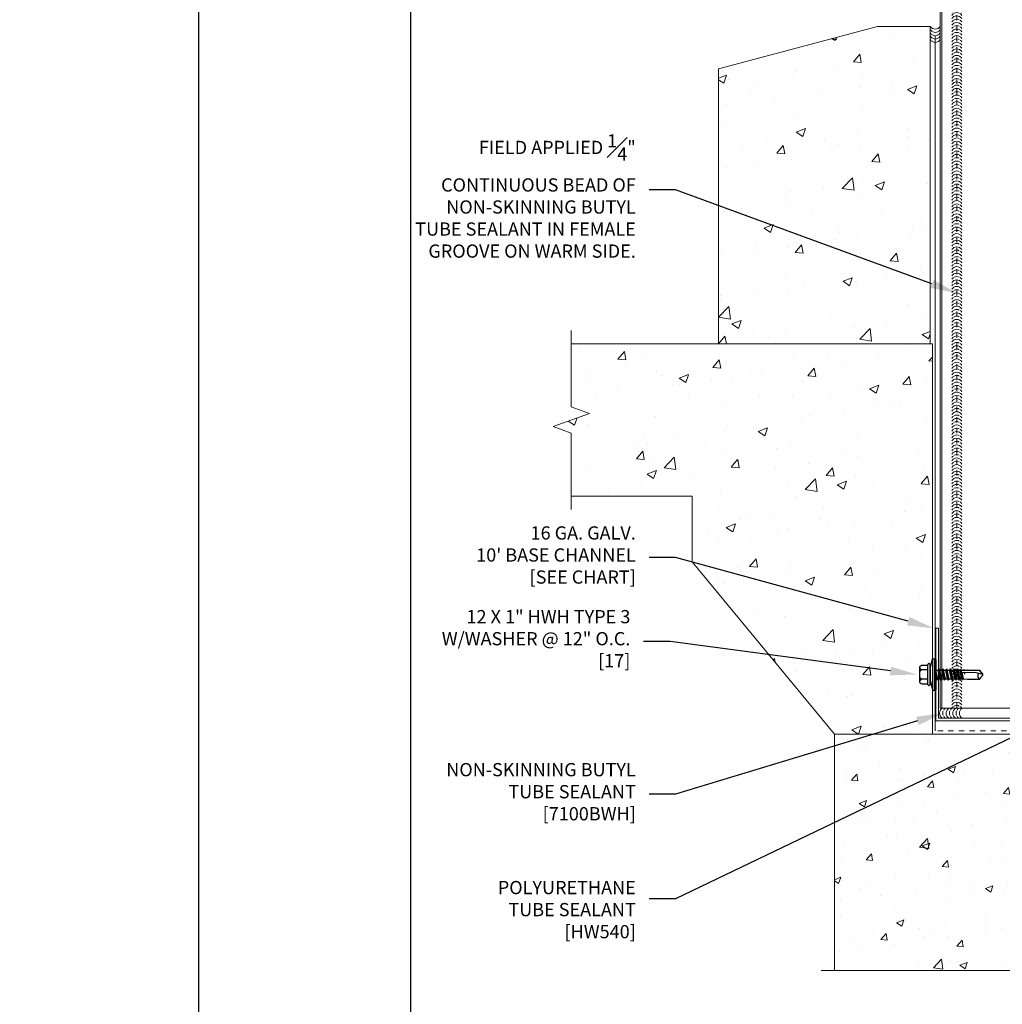
# Model space of a CAD drawing. Units: inches. Extents: x 0 to 2846, y 0 to 2540.
# Drawn here: x 1165 to 1184, y 2371 to 2390 of the extents above; entities that cross this region are included whole.
import ezdxf
from ezdxf import colors
from ezdxf.entities.mleader import LeaderData, LeaderLine
from ezdxf.math import Vec2, Vec3

# ---------------------------------------------------------------- set-up
doc = ezdxf.new("R2010")
doc.units = ezdxf.units.IN
doc.header["$LTSCALE"] = 0.5
doc.header["$MEASUREMENT"] = 0
doc.header["$PDSIZE"] = 1
doc.linetypes.add('HIDDEN2', pattern=[0.1875, 0.125, -0.0625])
doc.layers.get('0').update_dxf_attribs({"linetype": 'CONTINUOUS'})
doc.layers.get('Defpoints').update_dxf_attribs({"linetype": 'CONTINUOUS'})
for name, color, linetype, lineweight in [('_BYOTHERS', 9, 'CONTINUOUS', 5), ('_DIM', 6, 'CONTINUOUS', 5), ('_HATCH', 6, 'CONTINUOUS', 0), ('_PANEL', 4, 'CONTINUOUS', 13), ('_SEALANT', 3, 'CONTINUOUS', 5), ('_TRIM', 4, 'CONTINUOUS', 9)]:
    doc.layers.add(name, color=color, linetype=linetype, lineweight=lineweight)
doc.layers.add('_FASTENER', color=1, linetype='CONTINUOUS')
doc.layers.add('_TXT', color=7, linetype='CONTINUOUS')
for name, color, linetype, plot in [('NCI_Internal_Info', 7, 'CONTINUOUS', False), ('NCI_Internal_Info @ 3', 7, 'CONTINUOUS', False), ('NCI_Internal_Info @ 4', 7, 'CONTINUOUS', False)]:
    doc.layers.add(name, color=color, linetype=linetype, plot=plot)
doc.styles.add('Metl-Span', font='kalinga.ttf', dxfattribs={"height": 0.0625})
doc.styles.add('Metl-Span BOLD', font='kalingab.ttf', dxfattribs={"height": 0.0625})
doc.styles.get("Standard").update_dxf_attribs({"font": 'romans.shx', "height": 0.0625})

# ---------------------------------------------------------------- blocks, each defined once
blk = doc.blocks.new('DetailOutline8511-2')
at = {"layer": '_TXT'}
blk.add_lwpolyline([(-1, -1.2189), (-1, 1.1279), (0.3264, 1.1279), (0.3264, 1.0432), (0.875, 1.0432), (0.875, 1.1279), (1, 1.1279), (1, -1.2189)], close=True, dxfattribs=at)
at = {"layer": 'NCI_Internal_Info'}
blk.add_lwpolyline([(-1, 1.1279), (0.3264, 1.1279), (0.3264, 1.0432), (0.875, 1.0432), (0.875, 1.1279), (1, 1.1279), (1, -1.2189), (-1, -1.2189)], close=True, dxfattribs=at)
blk = doc.blocks.new('*U5550')
at = {"layer": 'NCI_Internal_Info @ 3', "xscale": 12, "yscale": 12, "zscale": 12}
blk.add_blockref('DetailOutline8511-2', (1184.72, 2383.256), dxfattribs=at)
at = {"layer": 'NCI_Internal_Info @ 4', "xscale": 16, "yscale": 16, "zscale": 16}
blk.add_blockref('DetailOutline8511-2', (1184.72, 2383.256), dxfattribs=at)
blk = doc.blocks.new('CHDZ0675')
blk.add_lwpolyline([(2.147, 1), (2.095, 1), (2.095, 0.052), (-2.095, 0.052), (-2.095, 1.75), (-2.147, 1.75), (-2.147, 0), (2.147, 0)], close=True)
at = {"layer": 'Defpoints', "insert": (0.525, 0.362), "char_height": 0.2, "attachment_point": 1}
blk.add_mtext('\\A1;4" PANEL', dxfattribs=at)
at = {"layer": 'Defpoints'}
for tag, p, flags in [('BOMDESC', (-2.045, 0.522), 9), ('QTY', (-2.043, 0.335), 1), ('PARTNO', (-2.04, 0.426), 1), ('LF', (-2.039, 0.248), 1), ('DIVISOR', (-2.035, 0.161), 1), ('CLASS', (-2.03, 0.075), 1)]:
    blk.add_attdef(tag, p, '', height=0.0625, dxfattribs=dict(at, flags=flags))
blk = doc.blocks.new('SEALANT BY OTHERS')
for centre, start, end in [((-0.058, -0.094), 301.7428, 58.2572), ((0.005, -0.094), 34.5375, 58.2572), ((0.067, -0.094), 301.7428, 58.2572), ((0.13, -0.094), 34.5375, 58.2572), ((0.192, -0.094), 301.7428, 58.2572), ((0.005, -0.094), 301.7428, 325.4625), ((0.005, -0.094), 334.8361, 25.1639), ((0.13, -0.094), 301.7428, 325.4625), ((0.13, -0.094), 334.8361, 25.1639)]:
    blk.add_arc(centre, 0.11, start, end)
blk = doc.blocks.new('7100BWH')
for centre, start, end in [((-0.298, 0.094), 301.7428, 58.2572), ((-0.235, 0.094), 34.5375, 58.2572), ((-0.173, 0.094), 301.7428, 58.2572), ((-0.11, 0.094), 34.5375, 58.2572), ((-0.047, 0.094), 301.7428, 58.2572), ((0.015, 0.094), 34.5375, 58.2572), ((0.077, 0.094), 301.7428, 58.2572), ((-0.235, 0.094), 301.7428, 325.4625), ((-0.235, 0.094), 334.8361, 25.1639), ((-0.11, 0.094), 301.7428, 325.4625), ((-0.11, 0.094), 334.8361, 25.1639), ((0.015, 0.094), 301.7428, 325.4625), ((0.015, 0.094), 334.8361, 25.1639)]:
    blk.add_arc(centre, 0.11, start, end)
at = {"layer": 'Defpoints'}
blk.add_point((0, 0), dxfattribs=at)
at = {"layer": '_SEALANT'}
for tag, p, flags in [('BOMDESC', (-0.14, 0.674), 9), ('PARTNO', (-0.135, 0.579), 1), ('QTY', (-0.139, 0.487), 1), ('LF', (-0.134, 0.4), 1), ('DIVISOR', (-0.13, 0.314), 1), ('CLASS', (-0.126, 0.227), 1)]:
    blk.add_attdef(tag, p, '', height=0.0625, dxfattribs=dict(at, flags=flags))
blk = doc.blocks.new('17.00')
for p, q in [((-0.152, -0.188), (-0.152, 0.191)), ((-0.134, 0.209), (-0.128, 0.209)), ((-0.11, 0.11), (-0.061, 0.296)), ((-0.11, -0.188), (-0.11, 0.191)), ((-0.061, 0.296), (-0.025, 0.296)), ((-0.061, 0.296), (-0.061, -0.297)), ((-0.025, 0.296), (-0.025, -0.297)), ((-0.025, 0.287), (0, 0.287)), ((0, 0.287), (0, -0.287)), ((-0.299, -0.152), (-0.299, 0.155)), ((-0.152, 0.088), (-0.265, 0.088)), ((-0.255, 0.176), (-0.152, 0.176)), ((-0.11, 0.11), (-0.11, -0.108)), ((0, 0.083), (0.001, 0.081)), ((0.022, -0.106), (0, 0.023)), ((0.001, 0.081), (0.042, 0.081)), ((0.037, -0.08), (0.001, 0.081)), ((0.058, 0.107), (0.042, 0.081)), ((0.078, -0.08), (0.042, 0.081)), ((0.093, -0.106), (0.058, 0.107)), ((0.058, 0.107), (0.073, 0.081)), ((0.073, 0.081), (0.114, 0.081)), ((0.109, -0.08), (0.073, 0.081)), ((0.099, 0.081), (0.097, 0.081)), ((0.129, 0.107), (0.114, 0.081)), ((0.15, -0.08), (0.114, 0.081)), ((0.129, 0.107), (0.144, 0.081)), ((0.165, -0.106), (0.129, 0.107)), ((0.18, -0.08), (0.144, 0.081)), ((0.144, 0.081), (0.186, 0.081)), ((0.201, 0.107), (0.186, 0.081)), ((0.222, -0.08), (0.186, 0.081)), ((0.237, -0.106), (0.201, 0.107)), ((0.201, 0.107), (0.216, 0.081)), ((0.216, 0.081), (0.258, 0.081)), ((0.252, -0.08), (0.216, 0.081)), ((0.273, 0.107), (0.258, 0.081)), ((0.294, -0.08), (0.258, 0.081)), ((0.309, -0.106), (0.273, 0.107)), ((0.273, 0.107), (0.288, 0.081)), ((0.288, 0.081), (0.329, 0.081)), ((0.324, -0.08), (0.288, 0.081)), ((0.344, 0.107), (0.329, 0.081)), ((0.365, -0.08), (0.329, 0.081)), ((0.38, -0.106), (0.344, 0.107)), ((0.345, 0.106), (0.36, 0.08)), ((0.36, 0.081), (0.393, 0.081)), ((0.395, -0.08), (0.36, 0.081)), ((0.408, 0.106), (0.393, 0.08)), ((0.429, -0.08), (0.393, 0.081)), ((0.444, -0.106), (0.408, 0.107)), ((0.408, 0.106), (0.423, 0.08)), ((0.459, -0.08), (0.423, 0.081)), ((0.423, 0.081), (0.456, 0.081)), ((0.456, 0.081), (0.466, 0.094)), ((0.492, -0.08), (0.456, 0.081)), ((0.467, 0.094), (0.466, 0.094)), ((0.469, 0.074), (0.466, 0.093)), ((0.467, 0.094), (0.474, 0.095)), ((0.478, 0.077), (0.474, 0.095)), ((0.486, 0.081), (0.474, 0.095)), ((0.503, -0.092), (0.476, 0.041)), ((0.479, 0.04), (0.479, 0.039)), ((0.759, 0.03), (0.479, 0.039)), ((0.482, 0.078), (0.827, 0.083)), ((0.482, 0.077), (0.482, 0.078)), ((0.486, 0.081), (0.528, 0.081)), ((0.487, 0.078), (0.486, 0.081)), ((0.517, -0.091), (0.487, 0.039)), ((0.523, -0.083), (0.496, 0.038)), ((0.533, 0.094), (0.528, 0.081)), ((0.528, 0.079), (0.528, 0.081)), ((0.535, 0.079), (0.533, 0.094)), ((0.591, 0.086), (0.535, 0.08)), ((0.545, 0.005), (0.538, 0.037)), ((0.545, 0.005), (0.541, 0.037)), ((0.591, 0.086), (0.83, 0.086)), ((0.89, -0.001), (0.759, 0.03)), ((0.885, 0.001), (0.827, 0.083)), ((0.859, 0.043), (0.829, 0.086)), ((0.89, 0.012), (0.859, 0.043)), ((0.89, -0.014), (0.89, 0.012)), ((-0.152, -0.086), (-0.265, -0.086)), ((-0.255, -0.173), (-0.152, -0.173)), ((-0.11, -0.108), (-0.061, -0.297)), ((0.007, -0.08), (0, -0.05)), ((0, -0.08), (0.007, -0.08)), ((0.022, -0.106), (0.007, -0.08)), ((0.022, -0.106), (0.037, -0.08)), ((0.037, -0.08), (0.078, -0.08)), ((0.093, -0.106), (0.078, -0.08)), ((0.093, -0.106), (0.109, -0.08)), ((0.109, -0.08), (0.15, -0.08)), ((0.165, -0.106), (0.15, -0.08)), ((0.165, -0.106), (0.18, -0.08)), ((0.18, -0.08), (0.222, -0.08)), ((0.237, -0.106), (0.222, -0.08)), ((0.237, -0.106), (0.252, -0.08)), ((0.252, -0.08), (0.294, -0.08)), ((0.309, -0.106), (0.294, -0.08)), ((0.309, -0.106), (0.324, -0.08)), ((0.324, -0.08), (0.365, -0.08)), ((0.38, -0.106), (0.365, -0.08)), ((0.38, -0.106), (0.395, -0.08)), ((0.395, -0.08), (0.429, -0.08)), ((0.444, -0.106), (0.429, -0.08)), ((0.444, -0.106), (0.459, -0.08)), ((0.459, -0.08), (0.492, -0.08)), ((0.492, -0.08), (0.503, -0.092)), ((0.503, -0.092), (0.517, -0.091)), ((0.523, -0.083), (0.517, -0.091)), ((0.522, -0.082), (0.599, -0.086)), ((0.599, -0.086), (0.831, -0.086)), ((0.859, -0.044), (0.83, -0.086)), ((0.89, -0.014), (0.859, -0.044)), ((-0.134, -0.206), (-0.128, -0.206)), ((-0.061, -0.297), (-0.025, -0.297)), ((-0.025, -0.287), (0, -0.287))]:
    blk.add_line(p, q)
for centre, radius, start, end in [((-0.134, 0.191), 0.018, 90, 180), ((-0.128, 0.191), 0.018, 0, 90), ((-0.236, 0.077), 0.1, 101.0045, 129.1714), ((-0.216, 0.176), 0.101, 214.744, 241.1822), ((-0.216, -0.001), 0.101, 118.8178, 145.256), ((0.479, 0.059), 0.0185, 83.5006, 268.8807), ((0.502, 0.094), 0.0339, 347.7538, 348.1327), ((0.854, -0.027), 0.0633, 134.1776, 244.5521), ((-0.216, 0.003), 0.101, 214.744, 241.1822), ((-0.216, -0.174), 0.101, 118.8178, 145.256), ((-0.236, -0.075), 0.1, 230.8286, 258.9955), ((-0.134, -0.188), 0.018, 180, 270), ((-0.128, -0.188), 0.018, 270, 0)]:
    blk.add_arc(centre, radius, start, end)
at = {"layer": '_FASTENER'}
for tag, p, flags in [('BOMDESC', (-0.837, 0.1), 9), ('PARTNO', (-0.832, 0.005), 1), ('QTY', (-0.835, -0.087), 1), ('LF', (-0.831, -0.173), 1), ('DIVISOR', (-0.827, -0.26), 1), ('CLASS', (-0.822, -0.347), 1)]:
    blk.add_attdef(tag, p, '', height=0.0625, dxfattribs=dict(at, flags=flags))
blk = doc.blocks.new('*U1028')
for centre, start, end in [((0.094, 14.533), 124.5375, 148.2572), ((0.094, 14.47), 31.7428, 148.2572), ((0.094, 14.533), 64.8361, 115.1639), ((0.094, 14.408), 64.8361, 115.1639), ((0.094, 14.533), 31.7428, 55.4625), ((0.094, 14.408), 124.5375, 148.2572), ((0.094, 14.346), 31.7428, 148.2572), ((0.094, 14.283), 124.5375, 148.2572), ((0.094, 14.221), 31.7428, 148.2572), ((0.094, 14.283), 64.8361, 115.1639), ((0.094, 14.408), 31.7428, 55.4625), ((0.094, 14.283), 31.7428, 55.4625), ((0.094, 14.158), 124.5375, 148.2572), ((0.094, 14.096), 31.7428, 148.2572), ((0.094, 14.158), 64.8361, 115.1639), ((0.094, 14.034), 64.8361, 115.1639), ((0.094, 14.158), 31.7428, 55.4625), ((0.094, 14.034), 124.5375, 148.2572), ((0.094, 13.972), 31.7428, 148.2572), ((0.094, 13.909), 124.5375, 148.2572), ((0.094, 13.847), 31.7428, 148.2572), ((0.094, 13.909), 64.8361, 115.1639), ((0.094, 14.034), 31.7428, 55.4625), ((0.094, 13.909), 31.7428, 55.4625), ((0.094, 13.784), 124.5375, 148.2572), ((0.094, 13.722), 31.7428, 148.2572), ((0.094, 13.784), 64.8361, 115.1639), ((0.094, 13.66), 64.8361, 115.1639), ((0.094, 13.784), 31.7428, 55.4625), ((0.094, 13.66), 124.5375, 148.2572), ((0.094, 13.597), 31.7428, 148.2572), ((0.094, 13.535), 124.5375, 148.2572), ((0.094, 13.535), 64.8361, 115.1639), ((0.094, 13.66), 31.7428, 55.4625), ((0.094, 13.535), 31.7428, 55.4625), ((0.094, 13.473), 31.7428, 148.2572), ((0.094, 13.41), 124.5375, 148.2572), ((0.094, 13.348), 31.7428, 148.2572), ((0.094, 13.41), 64.8361, 115.1639), ((0.094, 13.41), 31.7428, 55.4625), ((0.094, 13.286), 124.5375, 148.2572), ((0.094, 13.223), 31.7428, 148.2572), ((0.094, 13.161), 124.5375, 148.2572), ((0.094, 13.286), 64.8361, 115.1639), ((0.094, 13.161), 64.8361, 115.1639), ((0.094, 13.286), 31.7428, 55.4625), ((0.094, 13.161), 31.7428, 55.4625), ((0.094, 13.099), 31.7428, 148.2572), ((0.094, 13.036), 124.5375, 148.2572), ((0.094, 12.974), 31.7428, 148.2572), ((0.094, 13.036), 64.8361, 115.1639), ((0.094, 13.036), 31.7428, 55.4625), ((0.094, 12.911), 124.5375, 148.2572), ((0.094, 12.849), 31.7428, 148.2572), ((0.094, 12.787), 124.5375, 148.2572), ((0.094, 12.911), 64.8361, 115.1639), ((0.094, 12.787), 64.8361, 115.1639), ((0.094, 12.911), 31.7428, 55.4625), ((0.094, 12.787), 31.7428, 55.4625), ((0.094, 12.725), 31.7428, 148.2572), ((0.094, 12.662), 124.5375, 148.2572), ((0.094, 12.6), 31.7428, 148.2572), ((0.094, 12.662), 64.8361, 115.1639), ((0.094, 12.662), 31.7428, 55.4625), ((0.094, 12.537), 124.5375, 148.2572), ((0.094, 12.475), 31.7428, 148.2572), ((0.094, 12.413), 124.5375, 148.2572), ((0.094, 12.537), 64.8361, 115.1639), ((0.094, 12.413), 64.8361, 115.1639), ((0.094, 12.537), 31.7428, 55.4625), ((0.094, 12.413), 31.7428, 55.4625), ((0.094, 12.35), 31.7428, 148.2572), ((0.094, 12.288), 124.5375, 148.2572), ((0.094, 12.226), 31.7428, 148.2572), ((0.094, 12.288), 64.8361, 115.1639), ((0.094, 12.288), 31.7428, 55.4625), ((0.094, 12.163), 124.5375, 148.2572), ((0.094, 12.101), 31.7428, 148.2572), ((0.094, 12.039), 124.5375, 148.2572), ((0.094, 12.163), 64.8361, 115.1639), ((0.094, 12.039), 64.8361, 115.1639), ((0.094, 12.163), 31.7428, 55.4625), ((0.094, 12.039), 31.7428, 55.4625), ((0.094, 11.976), 31.7428, 148.2572), ((0.094, 11.914), 124.5375, 148.2572), ((0.094, 11.852), 31.7428, 148.2572), ((0.094, 11.914), 64.8361, 115.1639), ((0.094, 11.914), 31.7428, 55.4625), ((0.094, 11.789), 124.5375, 148.2572), ((0.094, 11.727), 31.7428, 148.2572), ((0.094, 11.664), 124.5375, 148.2572), ((0.094, 11.789), 64.8361, 115.1639), ((0.094, 11.664), 64.8361, 115.1639), ((0.094, 11.789), 31.7428, 55.4625), ((0.094, 11.664), 31.7428, 55.4625), ((0.094, 11.602), 31.7428, 148.2572), ((0.094, 11.54), 124.5375, 148.2572), ((0.094, 11.478), 31.7428, 148.2572), ((0.094, 11.54), 64.8361, 115.1639), ((0.094, 11.54), 31.7428, 55.4625), ((0.094, 11.415), 124.5375, 148.2572), ((0.094, 11.353), 31.7428, 148.2572), ((0.094, 11.29), 124.5375, 148.2572), ((0.094, 11.415), 64.8361, 115.1639), ((0.094, 11.29), 64.8361, 115.1639), ((0.094, 11.415), 31.7428, 55.4625), ((0.094, 11.29), 31.7428, 55.4625), ((0.094, 11.228), 31.7428, 148.2572), ((0.094, 11.166), 124.5375, 148.2572), ((0.094, 11.103), 31.7428, 148.2572), ((0.094, 11.166), 64.8361, 115.1639), ((0.094, 11.166), 31.7428, 55.4625), ((0.094, 11.041), 124.5375, 148.2572), ((0.094, 10.979), 31.7428, 148.2572), ((0.094, 10.916), 124.5375, 148.2572), ((0.094, 11.041), 64.8361, 115.1639), ((0.094, 10.916), 64.8361, 115.1639), ((0.094, 11.041), 31.7428, 55.4625), ((0.094, 10.916), 31.7428, 55.4625), ((0.094, 10.854), 31.7428, 148.2572), ((0.094, 10.792), 124.5375, 148.2572), ((0.094, 10.729), 31.7428, 148.2572), ((0.094, 10.792), 64.8361, 115.1639), ((0.094, 10.792), 31.7428, 55.4625), ((0.094, 10.667), 124.5375, 148.2572), ((0.094, 10.605), 31.7428, 148.2572), ((0.094, 10.542), 124.5375, 148.2572), ((0.094, 10.667), 64.8361, 115.1639), ((0.094, 10.542), 64.8361, 115.1639), ((0.094, 10.667), 31.7428, 55.4625), ((0.094, 10.542), 31.7428, 55.4625), ((0.094, 10.48), 31.7428, 148.2572), ((0.094, 10.417), 124.5375, 148.2572), ((0.094, 10.355), 31.7428, 148.2572), ((0.094, 10.417), 64.8361, 115.1639), ((0.094, 10.417), 31.7428, 55.4625), ((0.094, 10.293), 124.5375, 148.2572), ((0.094, 10.231), 31.7428, 148.2572), ((0.094, 10.168), 124.5375, 148.2572), ((0.094, 10.293), 64.8361, 115.1639), ((0.094, 10.168), 64.8361, 115.1639), ((0.094, 10.293), 31.7428, 55.4625), ((0.094, 10.168), 31.7428, 55.4625), ((0.094, 10.106), 31.7428, 148.2572), ((0.094, 10.043), 124.5375, 148.2572), ((0.094, 9.981), 31.7428, 148.2572), ((0.094, 10.043), 64.8361, 115.1639), ((0.094, 10.043), 31.7428, 55.4625), ((0.094, 9.919), 124.5375, 148.2572), ((0.094, 9.856), 31.7428, 148.2572), ((0.094, 9.794), 124.5375, 148.2572), ((0.094, 9.919), 64.8361, 115.1639), ((0.094, 9.794), 64.8361, 115.1639), ((0.094, 9.919), 31.7428, 55.4625), ((0.094, 9.794), 31.7428, 55.4625), ((0.094, 9.732), 31.7428, 148.2572), ((0.094, 9.669), 124.5375, 148.2572), ((0.094, 9.607), 31.7428, 148.2572), ((0.094, 9.669), 64.8361, 115.1639), ((0.094, 9.669), 31.7428, 55.4625), ((0.094, 9.545), 124.5375, 148.2572), ((0.094, 9.482), 31.7428, 148.2572), ((0.094, 9.42), 124.5375, 148.2572), ((0.094, 9.545), 64.8361, 115.1639), ((0.094, 9.42), 64.8361, 115.1639), ((0.094, 9.545), 31.7428, 55.4625), ((0.094, 9.42), 31.7428, 55.4625), ((0.094, 9.358), 31.7428, 148.2572), ((0.094, 9.295), 124.5375, 148.2572), ((0.094, 9.233), 31.7428, 148.2572), ((0.094, 9.295), 64.8361, 115.1639), ((0.094, 9.295), 31.7428, 55.4625), ((0.094, 9.17), 124.5375, 148.2572), ((0.094, 9.108), 31.7428, 148.2572), ((0.094, 9.046), 124.5375, 148.2572), ((0.094, 9.17), 64.8361, 115.1639), ((0.094, 9.046), 64.8361, 115.1639), ((0.094, 9.17), 31.7428, 55.4625), ((0.094, 9.046), 31.7428, 55.4625), ((0.094, 8.984), 31.7428, 148.2572), ((0.094, 8.921), 124.5375, 148.2572), ((0.094, 8.859), 31.7428, 148.2572), ((0.094, 8.921), 64.8361, 115.1639), ((0.094, 8.921), 31.7428, 55.4625), ((0.094, 8.796), 124.5375, 148.2572), ((0.094, 8.734), 31.7428, 148.2572), ((0.094, 8.672), 124.5375, 148.2572), ((0.094, 8.796), 64.8361, 115.1639), ((0.094, 8.672), 64.8361, 115.1639), ((0.094, 8.796), 31.7428, 55.4625), ((0.094, 8.672), 31.7428, 55.4625), ((0.094, 8.609), 31.7428, 148.2572), ((0.094, 8.547), 124.5375, 148.2572), ((0.094, 8.485), 31.7428, 148.2572), ((0.094, 8.547), 64.8361, 115.1639), ((0.094, 8.547), 31.7428, 55.4625), ((0.094, 8.422), 124.5375, 148.2572), ((0.094, 8.36), 31.7428, 148.2572), ((0.094, 8.298), 124.5375, 148.2572), ((0.094, 8.422), 64.8361, 115.1639), ((0.094, 8.298), 64.8361, 115.1639), ((0.094, 8.422), 31.7428, 55.4625), ((0.094, 8.298), 31.7428, 55.4625), ((0.094, 8.235), 31.7428, 148.2572), ((0.094, 8.173), 124.5375, 148.2572), ((0.094, 8.111), 31.7428, 148.2572), ((0.094, 8.173), 64.8361, 115.1639), ((0.094, 8.173), 31.7428, 55.4625), ((0.094, 8.048), 124.5375, 148.2572), ((0.094, 7.986), 31.7428, 148.2572), ((0.094, 7.923), 124.5375, 148.2572), ((0.094, 8.048), 64.8361, 115.1639), ((0.094, 7.923), 64.8361, 115.1639), ((0.094, 8.048), 31.7428, 55.4625), ((0.094, 7.923), 31.7428, 55.4625), ((0.094, 7.861), 31.7428, 148.2572), ((0.094, 7.799), 124.5375, 148.2572), ((0.094, 7.737), 31.7428, 148.2572), ((0.094, 7.799), 64.8361, 115.1639), ((0.094, 7.799), 31.7428, 55.4625), ((0.094, 7.674), 124.5375, 148.2572), ((0.094, 7.612), 31.7428, 148.2572), ((0.094, 7.549), 124.5375, 148.2572), ((0.094, 7.674), 64.8361, 115.1639), ((0.094, 7.549), 64.8361, 115.1639), ((0.094, 7.674), 31.7428, 55.4625), ((0.094, 7.549), 31.7428, 55.4625), ((0.094, 7.487), 31.7428, 148.2572), ((0.094, 7.425), 124.5375, 148.2572), ((0.094, 7.362), 31.7428, 148.2572), ((0.094, 7.425), 64.8361, 115.1639), ((0.094, 7.425), 31.7428, 55.4625), ((0.094, 7.3), 124.5375, 148.2572), ((0.094, 7.238), 31.7428, 148.2572), ((0.094, 7.175), 124.5375, 148.2572), ((0.094, 7.3), 64.8361, 115.1639), ((0.094, 7.175), 64.8361, 115.1639), ((0.094, 7.3), 31.7428, 55.4625), ((0.094, 7.175), 31.7428, 55.4625), ((0.094, 7.113), 31.7428, 148.2572), ((0.094, 7.051), 124.5375, 148.2572), ((0.094, 6.988), 31.7428, 148.2572), ((0.094, 7.051), 64.8361, 115.1639), ((0.094, 7.051), 31.7428, 55.4625), ((0.094, 6.926), 124.5375, 148.2572), ((0.094, 6.864), 31.7428, 148.2572), ((0.094, 6.801), 124.5375, 148.2572), ((0.094, 6.926), 64.8361, 115.1639), ((0.094, 6.801), 64.8361, 115.1639), ((0.094, 6.926), 31.7428, 55.4625), ((0.094, 6.801), 31.7428, 55.4625), ((0.094, 6.739), 31.7428, 148.2572), ((0.094, 6.676), 124.5375, 148.2572), ((0.094, 6.614), 31.7428, 148.2572), ((0.094, 6.676), 64.8361, 115.1639), ((0.094, 6.676), 31.7428, 55.4625), ((0.094, 6.552), 124.5375, 148.2572), ((0.094, 6.49), 31.7428, 148.2572), ((0.094, 6.427), 124.5375, 148.2572), ((0.094, 6.552), 64.8361, 115.1639), ((0.094, 6.427), 64.8361, 115.1639), ((0.094, 6.552), 31.7428, 55.4625), ((0.094, 6.427), 31.7428, 55.4625), ((0.094, 6.365), 31.7428, 148.2572), ((0.094, 6.302), 124.5375, 148.2572), ((0.094, 6.24), 31.7428, 148.2572), ((0.094, 6.302), 64.8361, 115.1639), ((0.094, 6.302), 31.7428, 55.4625), ((0.094, 6.178), 124.5375, 148.2572), ((0.094, 6.115), 31.7428, 148.2572), ((0.094, 6.053), 124.5375, 148.2572), ((0.094, 6.178), 64.8361, 115.1639), ((0.094, 6.053), 64.8361, 115.1639), ((0.094, 6.178), 31.7428, 55.4625), ((0.094, 6.053), 31.7428, 55.4625), ((0.094, 5.991), 31.7428, 148.2572), ((0.094, 5.928), 124.5375, 148.2572), ((0.094, 5.866), 31.7428, 148.2572), ((0.094, 5.928), 64.8361, 115.1639), ((0.094, 5.928), 31.7428, 55.4625), ((0.094, 5.804), 124.5375, 148.2572), ((0.094, 5.741), 31.7428, 148.2572), ((0.094, 5.679), 124.5375, 148.2572), ((0.094, 5.804), 64.8361, 115.1639), ((0.094, 5.679), 64.8361, 115.1639), ((0.094, 5.804), 31.7428, 55.4625), ((0.094, 5.679), 31.7428, 55.4625), ((0.094, 5.617), 31.7428, 148.2572), ((0.094, 5.554), 124.5375, 148.2572), ((0.094, 5.492), 31.7428, 148.2572), ((0.094, 5.554), 64.8361, 115.1639), ((0.094, 5.554), 31.7428, 55.4625), ((0.094, 5.429), 124.5375, 148.2572), ((0.094, 5.367), 31.7428, 148.2572), ((0.094, 5.429), 64.8361, 115.1639), ((0.094, 5.305), 64.8361, 115.1639), ((0.094, 5.429), 31.7428, 55.4625), ((0.094, 5.305), 124.5375, 148.2572), ((0.094, 5.243), 31.7428, 148.2572), ((0.094, 5.18), 124.5375, 148.2572), ((0.094, 5.118), 31.7428, 148.2572), ((0.094, 5.18), 64.8361, 115.1639), ((0.094, 5.305), 31.7428, 55.4625), ((0.094, 5.18), 31.7428, 55.4625), ((0.094, 5.055), 124.5375, 148.2572), ((0.094, 4.993), 31.7428, 148.2572), ((0.094, 5.055), 64.8361, 115.1639), ((0.094, 4.931), 64.8361, 115.1639), ((0.094, 5.055), 31.7428, 55.4625), ((0.094, 4.931), 124.5375, 148.2572), ((0.094, 4.868), 31.7428, 148.2572), ((0.094, 4.806), 124.5375, 148.2572), ((0.094, 4.744), 31.7428, 148.2572), ((0.094, 4.806), 64.8361, 115.1639), ((0.094, 4.931), 31.7428, 55.4625), ((0.094, 4.806), 31.7428, 55.4625), ((0.094, 4.681), 124.5375, 148.2572), ((0.094, 4.619), 31.7428, 148.2572), ((0.094, 4.681), 64.8361, 115.1639), ((0.094, 4.557), 64.8361, 115.1639), ((0.094, 4.681), 31.7428, 55.4625), ((0.094, 4.557), 124.5375, 148.2572), ((0.094, 4.494), 31.7428, 148.2572), ((0.094, 4.432), 124.5375, 148.2572), ((0.094, 4.37), 31.7428, 148.2572), ((0.094, 4.432), 64.8361, 115.1639), ((0.094, 4.557), 31.7428, 55.4625), ((0.094, 4.432), 31.7428, 55.4625), ((0.094, 4.307), 124.5375, 148.2572), ((0.094, 4.245), 31.7428, 148.2572), ((0.094, 4.307), 64.8361, 115.1639), ((0.094, 4.182), 64.8361, 115.1639), ((0.094, 4.307), 31.7428, 55.4625), ((0.094, 4.182), 124.5375, 148.2572), ((0.094, 4.12), 31.7428, 148.2572), ((0.094, 4.058), 124.5375, 148.2572), ((0.094, 3.996), 31.7428, 148.2572), ((0.094, 4.058), 64.8361, 115.1639), ((0.094, 4.182), 31.7428, 55.4625), ((0.094, 4.058), 31.7428, 55.4625), ((0.094, 3.933), 124.5375, 148.2572), ((0.094, 3.871), 31.7428, 148.2572), ((0.094, 3.933), 64.8361, 115.1639), ((0.094, 3.808), 64.8361, 115.1639), ((0.094, 3.933), 31.7428, 55.4625), ((0.094, 3.808), 124.5375, 148.2572), ((0.094, 3.746), 31.7428, 148.2572), ((0.094, 3.684), 124.5375, 148.2572), ((0.094, 3.621), 31.7428, 148.2572), ((0.094, 3.684), 64.8361, 115.1639), ((0.094, 3.808), 31.7428, 55.4625), ((0.094, 3.684), 31.7428, 55.4625), ((0.094, 3.559), 124.5375, 148.2572), ((0.094, 3.497), 31.7428, 148.2572), ((0.094, 3.559), 64.8361, 115.1639), ((0.094, 3.434), 64.8361, 115.1639), ((0.094, 3.559), 31.7428, 55.4625), ((0.094, 3.434), 124.5375, 148.2572), ((0.094, 3.372), 31.7428, 148.2572), ((0.094, 3.31), 124.5375, 148.2572), ((0.094, 3.247), 31.7428, 148.2572), ((0.094, 3.31), 64.8361, 115.1639), ((0.094, 3.434), 31.7428, 55.4625), ((0.094, 3.31), 31.7428, 55.4625), ((0.094, 3.185), 124.5375, 148.2572), ((0.094, 3.123), 31.7428, 148.2572), ((0.094, 3.185), 64.8361, 115.1639), ((0.094, 3.06), 64.8361, 115.1639), ((0.094, 3.185), 31.7428, 55.4625), ((0.094, 3.06), 124.5375, 148.2572), ((0.094, 2.998), 31.7428, 148.2572), ((0.094, 2.935), 124.5375, 148.2572), ((0.094, 2.873), 31.7428, 148.2572), ((0.094, 2.935), 64.8361, 115.1639), ((0.094, 3.06), 31.7428, 55.4625), ((0.094, 2.935), 31.7428, 55.4625), ((0.094, 2.811), 124.5375, 148.2572), ((0.094, 2.749), 31.7428, 148.2572), ((0.094, 2.811), 64.8361, 115.1639), ((0.094, 2.686), 64.8361, 115.1639), ((0.094, 2.811), 31.7428, 55.4625), ((0.094, 2.686), 124.5375, 148.2572), ((0.094, 2.624), 31.7428, 148.2572), ((0.094, 2.561), 124.5375, 148.2572), ((0.094, 2.499), 31.7428, 148.2572), ((0.094, 2.561), 64.8361, 115.1639), ((0.094, 2.686), 31.7428, 55.4625), ((0.094, 2.561), 31.7428, 55.4625), ((0.094, 2.437), 124.5375, 148.2572), ((0.094, 2.374), 31.7428, 148.2572), ((0.094, 2.437), 64.8361, 115.1639), ((0.094, 2.312), 64.8361, 115.1639), ((0.094, 2.437), 31.7428, 55.4625), ((0.094, 2.312), 124.5375, 148.2572), ((0.094, 2.25), 31.7428, 148.2572), ((0.094, 2.187), 124.5375, 148.2572), ((0.094, 2.125), 31.7428, 148.2572), ((0.094, 2.187), 64.8361, 115.1639), ((0.094, 2.312), 31.7428, 55.4625), ((0.094, 2.187), 31.7428, 55.4625), ((0.094, 2.063), 124.5375, 148.2572), ((0.094, 2), 31.7428, 148.2572), ((0.094, 2.063), 64.8361, 115.1639), ((0.094, 1.938), 64.8361, 115.1639), ((0.094, 2.063), 31.7428, 55.4625), ((0.094, 1.938), 124.5375, 148.2572), ((0.094, 1.876), 31.7428, 148.2572), ((0.094, 1.813), 124.5375, 148.2572), ((0.094, 1.751), 31.7428, 148.2572), ((0.094, 1.813), 64.8361, 115.1639), ((0.094, 1.938), 31.7428, 55.4625), ((0.094, 1.813), 31.7428, 55.4625), ((0.094, 1.688), 124.5375, 148.2572), ((0.094, 1.626), 31.7428, 148.2572), ((0.094, 1.688), 64.8361, 115.1639), ((0.094, 1.688), 31.7428, 55.4625), ((0.094, 1.564), 124.5375, 148.2572), ((0.094, 1.502), 31.7428, 148.2572), ((0.094, 1.439), 124.5375, 148.2572), ((0.094, 1.564), 64.8361, 115.1639), ((0.094, 1.439), 64.8361, 115.1639), ((0.094, 1.564), 31.7428, 55.4625), ((0.094, 1.439), 31.7428, 55.4625), ((0.094, 1.377), 31.7428, 148.2572), ((0.094, 1.314), 124.5375, 148.2572), ((0.094, 1.252), 31.7428, 148.2572), ((0.094, 1.314), 64.8361, 115.1639), ((0.094, 1.314), 31.7428, 55.4625), ((0.094, 1.19), 124.5375, 148.2572), ((0.094, 1.127), 31.7428, 148.2572), ((0.094, 1.065), 124.5375, 148.2572), ((0.094, 1.19), 64.8361, 115.1639), ((0.094, 1.065), 64.8361, 115.1639), ((0.094, 1.19), 31.7428, 55.4625), ((0.094, 1.065), 31.7428, 55.4625), ((0.094, 1.003), 31.7428, 148.2572), ((0.094, 0.94), 124.5375, 148.2572), ((0.094, 0.878), 31.7428, 148.2572), ((0.094, 0.94), 64.8361, 115.1639), ((0.094, 0.94), 31.7428, 55.4625), ((0.094, 0.816), 124.5375, 148.2572), ((0.094, 0.753), 31.7428, 148.2572), ((0.094, 0.691), 124.5375, 148.2572), ((0.094, 0.816), 64.8361, 115.1639), ((0.094, 0.691), 64.8361, 115.1639), ((0.094, 0.816), 31.7428, 55.4625), ((0.094, 0.691), 31.7428, 55.4625), ((0.094, 0.629), 31.7428, 148.2572), ((0.094, 0.566), 124.5375, 148.2572), ((0.094, 0.504), 31.7428, 148.2572), ((0.094, 0.566), 64.8361, 115.1639), ((0.094, 0.566), 31.7428, 55.4625), ((0.094, 0.441), 124.5375, 148.2572), ((0.094, 0.379), 31.7428, 148.2572), ((0.094, 0.316), 124.5375, 148.2572), ((0.094, 0.441), 64.8361, 115.1639), ((0.094, 0.316), 64.8361, 115.1639), ((0.094, 0.441), 31.7428, 55.4625), ((0.094, 0.316), 31.7428, 55.4625), ((0.094, 0.254), 31.7428, 148.2572), ((0.094, 0.191), 124.5375, 148.2572), ((0.094, 0.129), 31.7428, 148.2572), ((0.094, 0.191), 64.8361, 115.1639), ((0.094, 0.191), 31.7428, 55.4625), ((0.094, 0.067), 124.5375, 148.2572), ((0.094, 0.005), 31.7428, 148.2572), ((0.094, -0.058), 124.5375, 148.2572), ((0.094, 0.067), 64.8361, 115.1639), ((0.094, -0.058), 64.8361, 115.1639), ((0.094, 0.067), 31.7428, 55.4625), ((0.094, -0.058), 31.7428, 55.4625)]:
    blk.add_arc(centre, 0.11, start, end)

msp = doc.modelspace()

# ---------------------------------------------------------------- hatches: boundary and pattern name
at = {"layer": '_HATCH'}
h = msp.add_hatch(dxfattribs=at)
h.set_pattern_fill('AR-CONC', color=256, scale=0.25, style=0)
h.set_pattern_definition([(50, (1178.5327, 2383.7791), (1.79315, -0.15688), [0.1875, -2.0625]), (355, (1178.5327, 2383.779), (-0.3469, 1.8805), [0.15, -1.65]), (100.451, (1178.6822, 2383.766), (1.44627, 1.7236), [0.15935, -1.75286]), (46.184, (1178.5327, 2384.279), (2.6681, -0.4138), [0.28125, -3.09375]), (96.636, (1178.755, 2384.2446), (2.3367, 2.4353), [0.239, -2.6293]), (351.184, (1178.5327, 2384.279), (2.3367, 2.4353), [0.225, -2.475]), (21, (1178.7827, 2384.1541), (1.49227, -1.00655), [0.1875, -2.0625]), (326, (1178.7827, 2384.154), (0.6083, 1.8129), [0.15, -1.65]), (71.45, (1178.9071, 2384.0702), (2.10056, 0.80633), [0.15935, -1.75286]), (37.5, (1178.53274, 2383.7791), (0.0304, 0.832235), [0, -1.63, 0, -1.675, 0, -1.65625]), (7.5, (1178.5327, 2383.7791), (0.65767, 0.98603), [0, -0.955, 0, -1.5925, 0, -0.63125]), (327.5, (1177.97524, 2383.7791), (1.334556, -0.05639), [0, -0.625, 0, -1.95, 0, -2.5875]), (317.5, (1177.7252, 2383.7791), (1.45797, 0.25026), [0, -0.8125, 0, -1.295, 0, -1.8375])])
h.paths.add_polyline_path([(1178.53274, 2388.97523), (1178.53274, 2383.77908), (1182.53274, 2383.77908), (1182.53274, 2389.77908), (1181.53274, 2389.77908)])
h = msp.add_hatch(dxfattribs=at)
h.set_pattern_fill('AR-CONC', color=256, scale=0.25, style=0)
h.set_pattern_definition([(50, (1157.0023, 2174.2891), (1.79315, -0.15688), [0.1875, -2.0625]), (355, (1157.0023, 2174.289), (-0.346878, 1.88048), [0.15, -1.65]), (100.4514, (1157.1517, 2174.276), (1.446273, 1.723599), [0.15935, -1.752855]), (46.1842, (1157.0023, 2174.789), (2.668103, -0.413798), [0.28125, -3.09375]), (96.6356, (1157.2247, 2174.7546), (2.336657, 2.435295), [0.239026, -2.629282]), (351.1842, (1157.0023, 2174.789), (2.336655, 2.435297), [0.225, -2.475]), (21, (1157.2523, 2174.6641), (1.492268, -1.006547), [0.1875, -2.0625]), (326, (1157.2523, 2174.664), (0.608288, 1.812875), [0.15, -1.65]), (71.4514, (1157.3767, 2174.5802), (2.100557, 0.806326), [0.15935, -1.752855]), (37.5, (1157.0023, 2174.2891), (0.0303996, 0.8322346), [0, -1.63, 0, -1.675, 0, -1.65625]), (7.5, (1157.0023, 2174.2891), (0.657674, 0.9860293), [0, -0.955, 0, -1.5925, 0, -0.63125]), (327.5, (1156.4448, 2174.2891), (1.334556, -0.0563872), [0, -0.625, 0, -1.95, 0, -2.5875]), (317.5, (1156.1948, 2174.2891), (1.4579654, 0.2502625), [0, -0.8125, 0, -1.295, 0, -1.8375])])
h.paths.add_polyline_path([(1182.57354, 2383.77908), (1175.74999, 2383.77908), (1175.74999, 2382.5899), (1176.09342, 2382.4649), (1175.40655, 2382.2149), (1175.74999, 2382.0899), (1175.74999, 2380.90073), (1178.0378, 2380.90073), (1178.0378, 2379.65751), (1180.72024, 2376.40408), (1182.57354, 2376.40408)])
h.paths.add_polyline_path([(1182.27463, 2377.68419, -0.12352412), (1182.31885, 2377.7049), (1182.42163, 2377.7049), (1182.42163, 2377.7199, -0.41421356), (1182.43963, 2377.7379), (1182.44563, 2377.7379, -0.41421356), (1182.46363, 2377.7199), (1182.46363, 2377.6394), (1182.51254, 2377.82558), (1182.54854, 2377.82558), (1182.54854, 2377.23258), (1182.51254, 2377.23258), (1182.46363, 2377.4214), (1182.46363, 2377.3409, -0.41421356), (1182.44563, 2377.3229), (1182.43963, 2377.3229, -0.41421356), (1182.42163, 2377.3409), (1182.42163, 2377.3559), (1182.31885, 2377.3559, -0.12352412), (1182.27463, 2377.3766)], flags=16)
h = msp.add_hatch(dxfattribs=at)
h.set_pattern_fill('AR-CONC', color=256, scale=0.2, style=0)
h.set_pattern_definition([(50, (1180.7202, 2369.6386), (1.43452, -0.1255), [0.15, -1.65]), (355, (1180.7202, 2369.6386), (-0.2775, 1.50438), [0.12, -1.32]), (100.451, (1180.8398, 2369.6282), (1.15702, 1.37888), [0.12748, -1.40228]), (46.184, (1180.7202, 2370.0386), (2.13448, -0.33104), [0.225, -2.475]), (96.636, (1180.8981, 2370.011), (1.86933, 1.94824), [0.19122, -2.10343]), (351.184, (1180.7202, 2370.0386), (1.8693, 1.94824), [0.18, -1.98]), (21, (1180.9202, 2369.9386), (1.19381, -0.80524), [0.15, -1.65]), (326, (1180.9202, 2369.9386), (0.48663, 1.4503), [0.12, -1.32]), (71.451, (1181.0197, 2369.8715), (1.68045, 0.64506), [0.12748, -1.40228]), (37.5, (1180.72024, 2369.63863), (0.02432, 0.665788), [0, -1.304, 0, -1.34, 0, -1.325]), (7.5, (1180.72024, 2369.6386), (0.52614, 0.788823), [0, -0.764, 0, -1.274, 0, -0.505]), (327.5, (1180.27424, 2369.6386), (1.067645, -0.04511), [0, -0.5, 0, -1.56, 0, -2.07]), (317.5, (1180.0742, 2369.6386), (1.16637, 0.20021), [0, -0.65, 0, -1.036, 0, -1.47])])
h.paths.add_polyline_path([(1180.72024, 2376.40408), (1180.72024, 2371.93825), (1184.47024, 2371.93825), (1184.59524, 2372.28169), (1184.84524, 2371.59482), (1184.97024, 2371.93825), (1188.72024, 2371.93825), (1188.72024, 2376.40408)])

# ---------------------------------------------------------------- linework, layer by layer
at = {"layer": '_BYOTHERS'}
for p, q in [((1182.62649, 2376.46658), (1182.62649, 2389.60155)), ((1175.74999, 2383.77908), (1182.57354, 2383.77908)), ((1182.57354, 2383.77908), (1182.57354, 2376.40408)), ((1178.0378, 2380.90073), (1175.74999, 2380.90073)), ((1178.0378, 2379.65751), (1178.0378, 2380.90073)), ((1180.72024, 2376.40408), (1178.0378, 2379.65751)), ((1182.57354, 2376.40408), (1180.72024, 2376.40408))]:
    msp.add_line(p, q, dxfattribs=at)
for points in [[(1178.53274, 2388.97523), (1178.53274, 2383.77908), (1182.53274, 2383.77908), (1182.53274, 2389.77908), (1181.53274, 2389.77908)], [(1180.72024, 2376.40408), (1180.72024, 2371.93825), (1184.47024, 2371.93825), (1184.59524, 2372.28169), (1184.84524, 2371.59482), (1184.97024, 2371.93825), (1188.72024, 2371.93825), (1188.72024, 2371.93825), (1188.72024, 2371.93825), (1188.72024, 2371.93825), (1188.72024, 2376.40408)]]:
    msp.add_lwpolyline(points, close=True, dxfattribs=at)
at = {"layer": '_BYOTHERS', "linetype": 'Continuous'}
for points in [[(1175.74999, 2380.65073), (1175.74999, 2382.0899), (1175.40655, 2382.2149), (1176.09342, 2382.4649), (1175.74999, 2382.5899), (1175.74999, 2384.02908)], [(1180.47024, 2371.93825), (1184.47024, 2371.93825), (1184.59524, 2372.28169), (1184.84524, 2371.59482), (1184.97024, 2371.93825), (1188.97024, 2371.93825)]]:
    msp.add_lwpolyline(points, dxfattribs=at)
at = {"layer": '_BYOTHERS'}
msp.add_lwpolyline([(1175.74999, 2380.90073), (1178.0378, 2380.90073), (1178.0378, 2379.65751), (1180.72024, 2376.40408), (1180.72024, 2371.93825)], dxfattribs=at)
at = {"layer": '_BYOTHERS', "color": 7, "linetype": 'HIDDEN2'}
msp.add_lwpolyline([(1189.57233, 2376.46658), (1182.57354, 2376.46658)], dxfattribs=at)
at = {"layer": '_PANEL'}
for p, q in [((1182.72024, 2376.89318), (1182.72024, 2391.57254)), ((1182.75024, 2376.89318), (1182.75024, 2391.57254)), ((1182.72024, 2376.89318), (1182.72024, 2379.40408)), ((1182.75024, 2376.89318), (1182.75024, 2379.40408))]:
    msp.add_line(p, q, dxfattribs=at)
at = {"layer": '_PANEL', "color": 2, "linetype": 'HIDDEN2'}
for q in [(1183.03224, 2391.57254), (1183.03224, 2379.40408)]:
    msp.add_line((1183.03224, 2376.89318), q, dxfattribs=at)
at = {"layer": '_PANEL', "color": 2}
msp.add_line((1186.72024, 2376.89318), (1182.72024, 2376.89318), dxfattribs=at)

# ---------------------------------------------------------------- block references
at = {"layer": '_BYOTHERS'}
msp.add_blockref('*U1028', (1182.93849, 2376.89318), dxfattribs=at)
at = {"layer": '_BYOTHERS', "xscale": -1, "rotation": 90}
msp.add_blockref('SEALANT BY OTHERS', (1182.53274, 2389.77908), dxfattribs=at)
at = {"layer": '_FASTENER'}
msp.add_blockref('17.00', (1182.6366, 2377.52908), dxfattribs=at)
at = {"layer": '_SEALANT', "xscale": -1}
msp.add_blockref('7100BWH', (1182.89284, 2376.70568), dxfattribs=at)
at = {"layer": '_TRIM'}
msp.add_blockref('CHDZ0675', (1184.7833, 2376.65408), dxfattribs=at)
at = {"layer": 'NCI_Internal_Info'}
msp.add_blockref('*U5550', (0, 0), dxfattribs=at)

# ---------------------------------------------------------------- leaders
at = {"layer": '_DIM'}
ml = msp.add_multileader_mtext('Standard', dxfattribs=at)
ml.set_content('\\A1;PANEL BEARING SURFACE IS:\\P2" NOMINAL\\P1 {\\H0.7x;\\S7/16;}" MINIMUM.', color=8, style='Metl-Span')
ml.set_leader_properties(color=256)
ml.build(insert=Vec2(0, 0))
ml.multileader.update_dxf_attribs({"text_left_attachment_type": 2, "text_right_attachment_type": 2, "dogleg_length": 0.125, "arrow_head_size": 0.5, "scale": 4})
ctx = ml.context
ctx.base_point, ctx.scale, ctx.char_height, ctx.arrow_head_size, ctx.landing_gap_size, ctx.plane_origin = Vec3(1829.10476, 2457.85205), 4, 0.25, 0.5, 0.25, Vec3(1916.86512, 2829.15444)
ctx.left_attachment, ctx.right_attachment = 2, 2
notes = []
notes.append((ctx, [(0, (0, 0, 0), (0, 0), (1, 0), 1, [])]))
ctx.mtext.insert, ctx.mtext.width, ctx.mtext.flow_direction = Vec3(1829.35476, 2458.69129), 4.1945964, 5
ml = msp.add_multileader_mtext('Standard', dxfattribs=at)
ml.set_content('\\A1;FIELD APPLIED \\S1#4;"\\PCONTINUOUS BEAD OF\\PNON-SKINNING BUTYL\\PTUBE SEALANT IN FEMALE\\PGROOVE ON WARM SIDE.', color=8, style='Metl-Span')
ml.set_leader_properties(color=256)
ml.build(insert=Vec2(0, 0))
ml.multileader.update_dxf_attribs({"text_left_attachment_type": 2, "text_right_attachment_type": 2, "dogleg_length": 0.125, "arrow_head_size": 0.5, "scale": 4})
ctx = ml.context
ctx.base_point, ctx.scale, ctx.char_height, ctx.arrow_head_size, ctx.landing_gap_size, ctx.plane_origin = Vec3(1172.14699, 2386.68975), 4, 0.25, 0.5, 0.25, Vec3(1181.43968, 2387.67966)
ctx.left_attachment, ctx.right_attachment, ctx.text_align_type = 2, 2, 2
notes.append((ctx, [(0, (1, 1, 0), (1177.72024, 2386.68975), (-1, 0), 0.5, [(0, [(1183.03224, 2384.73997)], 0, [])])]))
ctx.mtext.insert, ctx.mtext.alignment, ctx.mtext.flow_direction = Vec3(1176.97024, 2387.74079), 3, 5
ml = msp.add_multileader_mtext('Standard', dxfattribs=at)
ml.set_content("16 GA. GALV.\\P10' BASE CHANNEL\\P[SEE CHART]", color=7, style='Metl-Span BOLD')
ml.set_leader_properties(color=256)
ml.build(insert=Vec2(0, 0))
ml.multileader.update_dxf_attribs({"text_left_attachment_type": 2, "text_right_attachment_type": 2, "dogleg_length": 0.125, "arrow_head_size": 0.5, "scale": 4})
ctx = ml.context
ctx.base_point, ctx.scale, ctx.char_height, ctx.arrow_head_size, ctx.landing_gap_size, ctx.plane_origin = Vec3(1173.33836, 2379.74109), 4, 0.25, 0.5, 0.25, Vec3(1176.79921, 2376.89453)
ctx.left_attachment, ctx.right_attachment, ctx.text_align_type = 2, 2, 2
notes.append((ctx, [(0, (1, 1, 0), (1177.72024, 2379.74109), (-1, 0), 0.5, [(0, [(1182.59934, 2378.40408)], 0, [])])]))
ctx.mtext.insert, ctx.mtext.alignment, ctx.mtext.flow_direction = Vec3(1176.97024, 2380.33064), 3, 5
ml = msp.add_multileader_mtext('Standard', dxfattribs=at)
ml.set_content('12 X 1" HWH TYPE 3\\PW/WASHER @ 12" O.C.\\P[17]', color=7, style='Metl-Span BOLD')
ml.set_leader_properties(color=256)
ml.build(insert=Vec2(0, 0))
ml.multileader.update_dxf_attribs({"text_left_attachment_type": 2, "text_right_attachment_type": 2, "dogleg_length": 0.125, "arrow_head_size": 0.5, "scale": 4})
ctx = ml.context
ctx.base_point, ctx.scale, ctx.char_height, ctx.arrow_head_size, ctx.landing_gap_size, ctx.plane_origin = Vec3(1172.65433, 2378.15698), 4, 0.25, 0.5, 0.25, Vec3(1176.79921, 2375.51954)
ctx.left_attachment, ctx.right_attachment, ctx.text_align_type = 2, 2, 2
notes.append((ctx, [(0, (1, 1, 0), (1177.61754, 2378.15698), (-1, 0), 0.5, [(0, [(1182.27463, 2377.5304)], 0, [])])]))
ctx.mtext.insert, ctx.mtext.alignment, ctx.mtext.flow_direction = Vec3(1176.86754, 2378.74886), 3, 5
ml = msp.add_multileader_mtext('Standard', dxfattribs=at)
ml.set_content('NON-SKINNING BUTYL\\PTUBE SEALANT\\P[7100BWH]', color=7, style='Metl-Span BOLD')
ml.set_leader_properties(color=256)
ml.build(insert=Vec2(0, 0))
ml.multileader.update_dxf_attribs({"text_left_attachment_type": 2, "text_right_attachment_type": 2, "dogleg_length": 0.125, "arrow_head_size": 0.5, "scale": 4})
ctx = ml.context
ctx.base_point, ctx.scale, ctx.char_height, ctx.arrow_head_size, ctx.landing_gap_size, ctx.plane_origin = Vec3(1172.69583, 2375.26786), 4, 0.25, 0.5, 0.25, Vec3(1176.79921, 2371.34458)
ctx.left_attachment, ctx.right_attachment, ctx.text_align_type = 2, 2, 2
notes.append((ctx, [(0, (1, 1, 0), (1177.72024, 2375.26786), (-1, 0), 0.5, [(0, [(1182.7677, 2376.79943)], 0, [])])]))
ctx.mtext.insert, ctx.mtext.alignment, ctx.mtext.flow_direction = Vec3(1176.97024, 2375.85741), 3, 5
ml = msp.add_multileader_mtext('Standard', dxfattribs=at)
ml.set_content('POLYURETHANE\\PTUBE SEALANT\\P[HW540]', color=7, style='Metl-Span BOLD')
ml.set_leader_properties(color=256)
ml.build(insert=Vec2(0, 0))
ml.multileader.update_dxf_attribs({"text_left_attachment_type": 2, "text_right_attachment_type": 2, "dogleg_length": 0.125, "arrow_head_size": 0.5, "scale": 4})
ctx = ml.context
ctx.base_point, ctx.scale, ctx.char_height, ctx.arrow_head_size, ctx.landing_gap_size, ctx.plane_origin = Vec3(1173.83441, 2373.29074), 4, 0.25, 0.5, 0.25, Vec3(1176.79921, 2369.36746)
ctx.left_attachment, ctx.right_attachment, ctx.text_align_type = 2, 2, 2
notes.append((ctx, [(0, (1, 1, 0), (1177.72024, 2373.29074), (-1, 0), 0.5, [(0, [(1184.5326, 2376.56033)], 0, [])])]))
ctx.mtext.insert, ctx.mtext.alignment, ctx.mtext.flow_direction = Vec3(1176.97024, 2373.62923), 3, 5
ml = msp.add_multileader_mtext('Standard', dxfattribs=at)
ml.set_content('\\A1;PANEL BEARING SURFACE IS:\\P2" NOMINAL\\P1 {\\H0.7x;\\S7/16;}" MINIMUM.', color=8, style='Metl-Span')
ml.set_leader_properties(color=256)
ml.build(insert=Vec2(0, 0))
ml.multileader.update_dxf_attribs({"text_left_attachment_type": 2, "text_right_attachment_type": 2, "dogleg_length": 0.125, "arrow_head_size": 0.5, "scale": 4})
ctx = ml.context
ctx.base_point, ctx.scale, ctx.char_height, ctx.arrow_head_size, ctx.landing_gap_size, ctx.plane_origin = Vec3(1829.10476, 2375.48423), 4, 0.25, 0.5, 0.25, Vec3(1916.86512, 2746.78661)
ctx.left_attachment, ctx.right_attachment = 2, 2
notes.append((ctx, [(0, (0, 0, 0), (0, 0), (1, 0), 1, [])]))
ctx.mtext.insert, ctx.mtext.width, ctx.mtext.flow_direction = Vec3(1829.35476, 2376.32346), 4.1945964, 5
for ctx, leaders in notes:
    for number, flags, end, landing, length, lines in leaders:
        leader = LeaderData()
        leader.index, (leader.has_last_leader_line, leader.has_dogleg_vector, leader.attachment_direction) = number, flags
        leader.last_leader_point, leader.dogleg_vector, leader.dogleg_length = Vec3(end), Vec3(landing), length
        for number, points, colour, breaks in lines:
            line = LeaderLine()
            line.index, line.vertices, line.color, line.breaks = number, Vec3.list(points), colors.encode_raw_color(colour), breaks
            leader.lines.append(line)
        ctx.leaders.append(leader)

doc.saveas('drawing.dxf')
